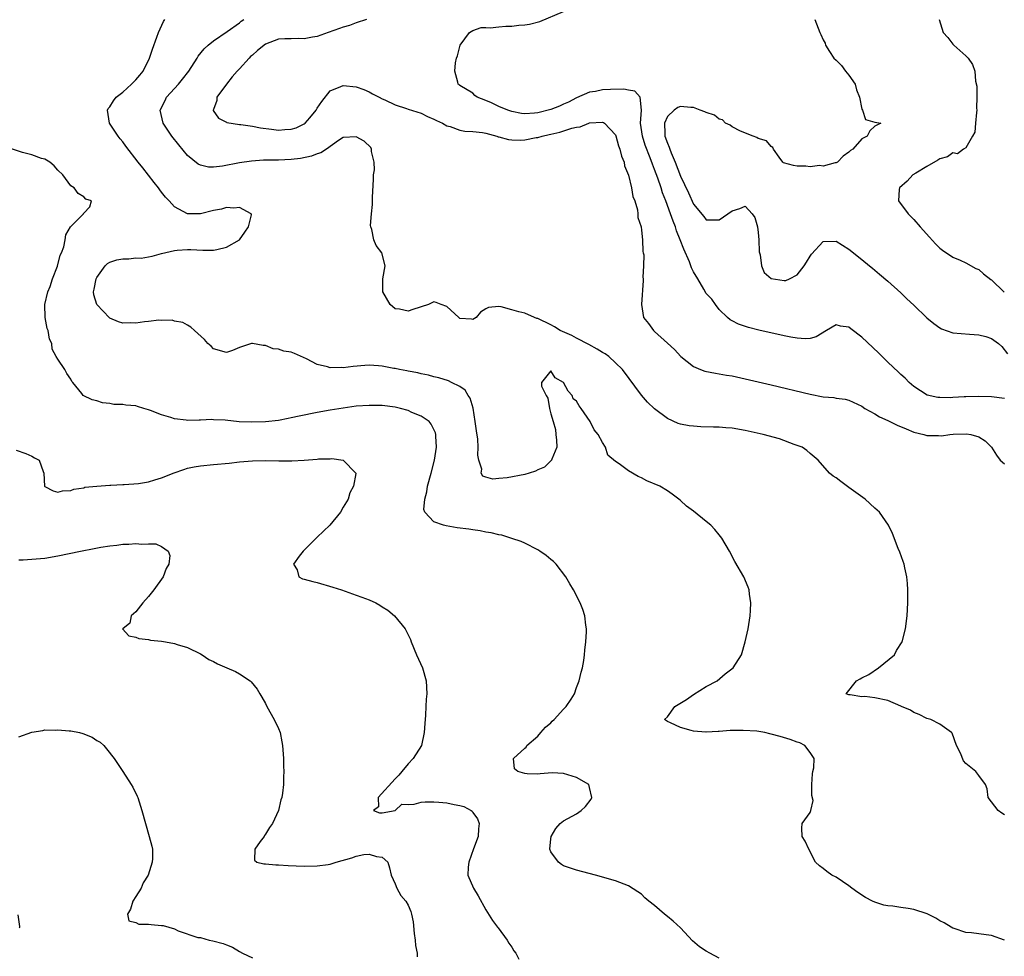
# Model space of a CAD drawing. Units: inches. Extents: x 2595000 to 2598000, y 1503000 to 1506000.
# Drawn here: x 2595657 to 2595809, y 1504206 to 1504351 of the extents above; entities that cross this region are included whole.
import ezdxf

# ---------------------------------------------------------------- set-up
doc = ezdxf.new("R2010")
doc.units = ezdxf.units.IN
doc.header["$MEASUREMENT"] = 0
doc.layers.add('LD25951503_2ft', color=110, linetype='Continuous')

msp = doc.modelspace()

# ---------------------------------------------------------------- linework, layer by layer
at = {"layer": 'LD25951503_2ft'}
for points, elevation in [([(2595809, 1504292.55), (2595807, 1504292.78), (2595805, 1504292.86), (2595803, 1504292.8), (2595802.77, 1504292.77), (2595801, 1504292.68), (2595800.64, 1504292.64), (2595799, 1504292.67), (2595798.68, 1504292.67), (2595797.05, 1504293.05), (2595795, 1504294.39), (2595794.3, 1504295), (2595793.64, 1504295.64), (2595793, 1504296.22), (2595792.61, 1504296.61), (2595791, 1504298.14), (2595789.56, 1504299.56), (2595787, 1504301.98), (2595785.28, 1504303.28), (2595785, 1504303.52), (2595783.7, 1504303.7), (2595783, 1504303.9), (2595781.53, 1504303), (2595779.94, 1504302.06), (2595779, 1504301.8), (2595778.26, 1504301.74), (2595777, 1504301.81), (2595776.02, 1504301.98), (2595775, 1504302.19), (2595771.09, 1504303.09), (2595769.49, 1504303.49), (2595767.98, 1504303.98), (2595767, 1504304.5), (2595766.66, 1504304.66), (2595766.24, 1504305), (2595765, 1504306.23), (2595764.41, 1504307), (2595763.85, 1504307.85), (2595763, 1504308.7), (2595762.63, 1504309.37), (2595761.67, 1504311), (2595761, 1504312.07), (2595760.7, 1504312.7), (2595760.61, 1504313), (2595760.38, 1504313.62), (2595759.55, 1504315.55), (2595758.99, 1504317), (2595758.41, 1504318.41), (2595758.23, 1504319), (2595757.88, 1504319.88), (2595757.5, 1504321), (2595756.76, 1504323), (2595756.26, 1504324.26), (2595756.03, 1504325), (2595755.5, 1504326.5), (2595755, 1504327.86), (2595754.68, 1504328.68), (2595754.33, 1504329.67), (2595753.59, 1504331.59), (2595753.14, 1504333), (2595752.86, 1504335), (2595753.01, 1504337), (2595752.78, 1504339), (2595751.95, 1504339.95), (2595751, 1504340.08), (2595750.26, 1504340.26), (2595748.21, 1504340.21), (2595747, 1504340.11), (2595745.89, 1504339.89), (2595745, 1504339.75), (2595743, 1504338.92), (2595741.75, 1504338.25), (2595741, 1504337.92), (2595740.38, 1504337.62), (2595739, 1504337.1), (2595737, 1504336.58), (2595736.52, 1504336.52), (2595735, 1504336.42), (2595734.48, 1504336.48), (2595733, 1504336.78), (2595732.83, 1504336.83), (2595732.37, 1504337), (2595731, 1504337.58), (2595729.85, 1504338.14), (2595729, 1504338.51), (2595727.68, 1504339), (2595727.28, 1504339.28), (2595727, 1504339.61), (2595725, 1504340.81), (2595724.9, 1504340.9), (2595724.74, 1504341), (2595724.68, 1504341.32), (2595724.2, 1504343), (2595724.3, 1504344.3), (2595724.48, 1504345), (2595724.63, 1504345.37), (2595725.02, 1504347), (2595726.47, 1504349), (2595727, 1504349.27), (2595728.27, 1504349.73), (2595729, 1504349.73), (2595729.69, 1504349.69), (2595731, 1504349.87), (2595732.06, 1504349.94), (2595733, 1504349.96), (2595734.1, 1504350.1), (2595735, 1504350.15), (2595735.75, 1504350.25), (2595737.32, 1504350.68), (2595741, 1504352.19)], 8308), ([(2595809, 1504209), (2595807, 1504209.69), (2595806.17, 1504209.83), (2595805, 1504209.95), (2595803.88, 1504210.12), (2595803, 1504210.15), (2595801.2, 1504210.8), (2595801, 1504210.85), (2595800.78, 1504211), (2595799.68, 1504211.68), (2595799, 1504211.99), (2595798.39, 1504212.39), (2595797.07, 1504213.07), (2595795, 1504213.7), (2595794.13, 1504213.87), (2595793, 1504214.02), (2595791.76, 1504214.24), (2595791, 1504214.29), (2595790.39, 1504214.39), (2595789, 1504214.83), (2595788.63, 1504215), (2595787.56, 1504215.56), (2595786.35, 1504216.35), (2595785.44, 1504217), (2595785, 1504217.37), (2595783, 1504218.72), (2595782.36, 1504219), (2595781.57, 1504219.57), (2595781, 1504220.06), (2595780.43, 1504220.43), (2595779.85, 1504221), (2595778.8, 1504223), (2595778.26, 1504224.26), (2595777.78, 1504225), (2595777.75, 1504226.25), (2595777.78, 1504227), (2595779, 1504228.68), (2595779.11, 1504229), (2595779.48, 1504230.52), (2595779.29, 1504231.29), (2595779.28, 1504233), (2595779.38, 1504234.62), (2595779.44, 1504235), (2595779.59, 1504235.59), (2595779.63, 1504237), (2595779, 1504237.91), (2595778.18, 1504239), (2595777.42, 1504239.42), (2595777, 1504239.53), (2595775.95, 1504239.95), (2595774.38, 1504240.38), (2595773, 1504240.78), (2595772.81, 1504240.81), (2595772.04, 1504241), (2595770.78, 1504241.22), (2595768.66, 1504241.34), (2595766.7, 1504241.3), (2595765, 1504241.18), (2595764.81, 1504241.19), (2595763, 1504241.07), (2595762.91, 1504241.09), (2595761, 1504241.2), (2595760.68, 1504241.32), (2595759, 1504241.77), (2595757.47, 1504242.53), (2595757, 1504242.73), (2595756.53, 1504243), (2595757, 1504243.44), (2595758.15, 1504245), (2595759.92, 1504246.08), (2595761, 1504246.86), (2595763, 1504248.1), (2595764.68, 1504249), (2595765.92, 1504250.08), (2595767.15, 1504251), (2595768.4, 1504253), (2595769.01, 1504255), (2595769.45, 1504257), (2595769.67, 1504258.33), (2595769.76, 1504259), (2595769.81, 1504259.81), (2595769.85, 1504261), (2595769.64, 1504262.36), (2595769.59, 1504263), (2595769.45, 1504263.45), (2595768.78, 1504265), (2595767.41, 1504267.41), (2595766.55, 1504269), (2595765.4, 1504271), (2595765, 1504271.51), (2595764.31, 1504272.31), (2595763.69, 1504273), (2595763, 1504273.58), (2595761, 1504275.15), (2595759.94, 1504275.94), (2595759, 1504276.79), (2595758.74, 1504277), (2595757.75, 1504277.75), (2595757, 1504278.27), (2595755.85, 1504279), (2595753.84, 1504279.84), (2595753, 1504280.29), (2595752.48, 1504280.48), (2595751, 1504281.36), (2595749.56, 1504282.44), (2595749, 1504282.79), (2595747.8, 1504283.8), (2595747.47, 1504285), (2595747, 1504285.73), (2595746.31, 1504287), (2595745.71, 1504287.71), (2595745.09, 1504289), (2595743.71, 1504291), (2595743.39, 1504291.39), (2595743, 1504292.11), (2595742.48, 1504292.48), (2595742.3, 1504293), (2595741.67, 1504293.67), (2595741, 1504295.02), (2595739.69, 1504295.69), (2595739, 1504296.77), (2595737.58, 1504295), (2595737.59, 1504294.41), (2595738.29, 1504293), (2595738.56, 1504292.56), (2595738.82, 1504291), (2595739, 1504290.15), (2595739.4, 1504289), (2595739.74, 1504287.74), (2595739.81, 1504287), (2595739.92, 1504286.08), (2595739.94, 1504285), (2595739.15, 1504283.15), (2595739.14, 1504283), (2595739.08, 1504282.92), (2595739, 1504282.89), (2595738.06, 1504281.94), (2595737, 1504281.51), (2595736.68, 1504281.32), (2595735.66, 1504281), (2595735, 1504280.81), (2595732.3, 1504280.3), (2595731, 1504280.19), (2595730.1, 1504280.09), (2595729, 1504280.38), (2595728.53, 1504280.53), (2595728.3, 1504281), (2595728.37, 1504281.63), (2595727.94, 1504283), (2595727.78, 1504283.78), (2595727.83, 1504285), (2595727.74, 1504286.26), (2595727.54, 1504287.54), (2595727.35, 1504289), (2595727.02, 1504291.02), (2595726.58, 1504292.58), (2595726.28, 1504293), (2595725.81, 1504293.81), (2595725, 1504294.36), (2595723.68, 1504295), (2595723.23, 1504295.23), (2595721.73, 1504295.73), (2595721, 1504295.89), (2595720.15, 1504296.15), (2595719, 1504296.34), (2595718.49, 1504296.49), (2595717, 1504296.75), (2595716.8, 1504296.8), (2595715.69, 1504297), (2595715, 1504297.17), (2595714.82, 1504297.18), (2595713, 1504297.54), (2595712.44, 1504297.56), (2595711, 1504297.68), (2595710.36, 1504297.64), (2595708.52, 1504297.48), (2595707, 1504297.27), (2595706.71, 1504297.29), (2595705, 1504297.28), (2595704.57, 1504297.43), (2595703, 1504297.78), (2595701.36, 1504298.64), (2595699.48, 1504299.48), (2595699, 1504299.66), (2595697.85, 1504299.85), (2595697, 1504300.14), (2595696.19, 1504300.19), (2595695, 1504300.69), (2595694.68, 1504300.68), (2595693, 1504301.03), (2595692.86, 1504301), (2595691, 1504300.37), (2595689.94, 1504299.94), (2595689, 1504299.6), (2595687, 1504300.21), (2595686.62, 1504300.62), (2595686.14, 1504301), (2595685.61, 1504301.61), (2595684.08, 1504303), (2595683.53, 1504303.53), (2595683, 1504303.82), (2595682.27, 1504304.27), (2595681, 1504304.48), (2595680.61, 1504304.61), (2595679, 1504304.54), (2595678.59, 1504304.59), (2595677, 1504304.39), (2595676.37, 1504304.37), (2595675, 1504304.17), (2595674.19, 1504304.19), (2595673, 1504304.17), (2595672.36, 1504304.36), (2595671, 1504304.93), (2595670.96, 1504304.96), (2595669, 1504307), (2595668.53, 1504308.53), (2595668.48, 1504309), (2595668.6, 1504309.4), (2595668.91, 1504311), (2595669, 1504311.18), (2595670.32, 1504313), (2595670.65, 1504313.35), (2595671, 1504313.54), (2595672.11, 1504313.89), (2595673, 1504314.09), (2595673.93, 1504314.07), (2595675, 1504314.22), (2595675.83, 1504314.17), (2595677, 1504314.4), (2595677.54, 1504314.46), (2595679, 1504314.88), (2595681, 1504315.35), (2595681.42, 1504315.42), (2595683, 1504315.52), (2595683.5, 1504315.5), (2595685.38, 1504315.38), (2595687, 1504315.43), (2595687.51, 1504315.51), (2595689, 1504315.89), (2595691, 1504316.98), (2595691.81, 1504318.19), (2595692.41, 1504319), (2595692.84, 1504320.84), (2595692.8, 1504321), (2595691, 1504321.99), (2595690.14, 1504321.86), (2595689, 1504321.98), (2595688.25, 1504321.75), (2595687, 1504321.51), (2595685, 1504321.01), (2595683, 1504321.02), (2595681, 1504322.11), (2595680.19, 1504323), (2595679.6, 1504323.6), (2595679, 1504324.36), (2595678.71, 1504324.71), (2595678.5, 1504325), (2595677.83, 1504325.83), (2595677, 1504326.95), (2595676.08, 1504328.08), (2595675.4, 1504329), (2595673.47, 1504331.47), (2595673, 1504332.12), (2595672.6, 1504332.6), (2595672.29, 1504333), (2595670.98, 1504335), (2595670.63, 1504337), (2595670.75, 1504337.25), (2595671, 1504337.5), (2595671.57, 1504338.43), (2595671.99, 1504339), (2595673, 1504339.76), (2595674.36, 1504341), (2595675, 1504341.67), (2595675.62, 1504342.38), (2595676.15, 1504343), (2595677.13, 1504345), (2595677.58, 1504346.42), (2595678.28, 1504348.28), (2595678.53, 1504349), (2595679.31, 1504350.69), (2595679.52, 1504351)], 8314), ([(2595809, 1504228.32), (2595808.57, 1504228.57), (2595807.98, 1504229), (2595807, 1504230.33), (2595806.47, 1504231), (2595806.33, 1504232.33), (2595806.07, 1504233), (2595805, 1504234.37), (2595804.55, 1504235), (2595803, 1504236.22), (2595802.67, 1504236.67), (2595802.17, 1504237.83), (2595801.6, 1504239), (2595800.9, 1504240.9), (2595800.83, 1504241), (2595799, 1504242.3), (2595797.6, 1504243), (2595797, 1504243.17), (2595795.81, 1504243.81), (2595795, 1504244.1), (2595794.46, 1504244.46), (2595793.11, 1504245), (2595793, 1504245.06), (2595791, 1504245.94), (2595789, 1504246.37), (2595787.45, 1504246.55), (2595787, 1504246.53), (2595785.17, 1504246.83), (2595785, 1504246.82), (2595784.57, 1504247), (2595786.17, 1504249), (2595786.72, 1504249.28), (2595787, 1504249.45), (2595788.04, 1504249.96), (2595789.57, 1504251), (2595792, 1504253), (2595792.35, 1504253.65), (2595793.18, 1504255), (2595793.7, 1504257), (2595793.98, 1504259), (2595794.09, 1504261), (2595794.07, 1504261.93), (2595794.08, 1504263), (2595794.02, 1504264.02), (2595793.93, 1504265), (2595793.61, 1504266.39), (2595793.49, 1504267), (2595793.37, 1504267.37), (2595792.83, 1504268.83), (2595792.59, 1504269.41), (2595791.7, 1504271.7), (2595791.11, 1504273), (2595789.69, 1504275), (2595789, 1504275.6), (2595787.48, 1504277), (2595785, 1504278.81), (2595783.72, 1504279.72), (2595783, 1504280.27), (2595782.57, 1504280.57), (2595782, 1504281), (2595780.26, 1504283), (2595779, 1504284.03), (2595778.49, 1504284.49), (2595777.78, 1504285), (2595777, 1504285.3), (2595776.55, 1504285.45), (2595774.29, 1504286.29), (2595771.74, 1504287), (2595769, 1504287.59), (2595767, 1504287.95), (2595766.02, 1504288.02), (2595765, 1504288.12), (2595764.13, 1504288.13), (2595762.17, 1504288.17), (2595761, 1504288.24), (2595760.33, 1504288.33), (2595759, 1504288.58), (2595758.68, 1504288.68), (2595757, 1504289.42), (2595755, 1504290.91), (2595753.95, 1504291.95), (2595753, 1504293.04), (2595750.07, 1504297), (2595749, 1504298.05), (2595747.98, 1504299), (2595747.4, 1504299.4), (2595747, 1504299.62), (2595746.16, 1504300.16), (2595744.87, 1504300.87), (2595743, 1504301.85), (2595742.24, 1504302.24), (2595740.47, 1504303), (2595739.59, 1504303.59), (2595739, 1504303.91), (2595737, 1504304.85), (2595736.87, 1504304.87), (2595736.48, 1504305), (2595735, 1504305.71), (2595734.1, 1504305.9), (2595733, 1504306.22), (2595731.36, 1504306.64), (2595731, 1504306.71), (2595729.43, 1504306.57), (2595729, 1504306.37), (2595728.17, 1504305.83), (2595727.5, 1504305), (2595727, 1504304.72), (2595726.78, 1504304.78), (2595725, 1504304.89), (2595724.83, 1504305), (2595723, 1504306.73), (2595722.09, 1504307), (2595721.33, 1504307.33), (2595721, 1504307.43), (2595720.18, 1504307), (2595717.73, 1504306.27), (2595717, 1504306.01), (2595715.71, 1504306.29), (2595715, 1504306.38), (2595714.25, 1504307), (2595713.13, 1504309), (2595713.12, 1504311), (2595713.48, 1504313), (2595712.95, 1504315), (2595712.11, 1504316.11), (2595711.72, 1504317), (2595711.42, 1504318.58), (2595711.25, 1504319), (2595711.22, 1504319.22), (2595711.37, 1504321), (2595711.53, 1504322.47), (2595711.52, 1504323.52), (2595711.65, 1504326.35), (2595711.69, 1504327), (2595711.81, 1504327.81), (2595711.78, 1504329), (2595711.37, 1504330.63), (2595711.38, 1504331), (2595711.26, 1504331.26), (2595710.22, 1504332.22), (2595709, 1504332.86), (2595707, 1504332.76), (2595706.3, 1504332.3), (2595704.43, 1504331), (2595703.57, 1504330.43), (2595703, 1504330.24), (2595702.11, 1504329.89), (2595700.44, 1504329.56), (2595699, 1504329.4), (2595697, 1504329.3), (2595696.69, 1504329.31), (2595695, 1504329.28), (2595694.71, 1504329.29), (2595692.85, 1504329.15), (2595691, 1504328.86), (2595688.37, 1504328.37), (2595687, 1504328.21), (2595686.23, 1504328.23), (2595685, 1504328.49), (2595684.66, 1504328.66), (2595683, 1504329.99), (2595681.64, 1504331.64), (2595680.58, 1504333), (2595679.25, 1504335), (2595678.79, 1504337), (2595679.53, 1504338.47), (2595679.77, 1504339), (2595681.59, 1504341), (2595682.23, 1504341.77), (2595683.2, 1504343), (2595684.46, 1504345), (2595684.65, 1504345.35), (2595685.54, 1504346.46), (2595686.16, 1504347), (2595687, 1504347.69), (2595689.11, 1504349.11), (2595691, 1504350.48), (2595691.26, 1504350.74), (2595691.67, 1504351)], 8312), ([(2595710.59, 1504351), (2595709, 1504350.46), (2595707.95, 1504350.05), (2595707, 1504349.8), (2595706.43, 1504349.57), (2595704.66, 1504349), (2595703, 1504348.37), (2595702.28, 1504348.28), (2595701, 1504347.98), (2595700.07, 1504348.07), (2595699, 1504348.01), (2595698.01, 1504348.01), (2595697, 1504347.95), (2595695, 1504347.17), (2595693.78, 1504346.22), (2595693, 1504345.5), (2595692.73, 1504345.27), (2595692.5, 1504345), (2595691, 1504343.37), (2595690.64, 1504343), (2595689.88, 1504342.12), (2595688.99, 1504341), (2595687.5, 1504339), (2595687.52, 1504338.48), (2595687, 1504337.12), (2595686.96, 1504337), (2595686.97, 1504336.97), (2595687.77, 1504335.77), (2595689, 1504335.14), (2595689.08, 1504335.08), (2595691, 1504334.78), (2595691.22, 1504334.78), (2595693, 1504334.51), (2595694.25, 1504334.25), (2595695.93, 1504334.07), (2595697, 1504333.93), (2595698.01, 1504333.99), (2595699, 1504334.07), (2595699.73, 1504334.27), (2595701, 1504334.87), (2595701.16, 1504335), (2595701.84, 1504335.84), (2595702.82, 1504337), (2595703, 1504337.3), (2595703.69, 1504338.31), (2595705, 1504339.98), (2595706.66, 1504340.66), (2595707, 1504340.82), (2595709, 1504340.59), (2595710.16, 1504340.16), (2595711, 1504339.8), (2595711.53, 1504339.53), (2595712.53, 1504339), (2595713, 1504338.76), (2595713.42, 1504338.58), (2595715, 1504337.82), (2595716.74, 1504337.26), (2595717, 1504337.17), (2595719, 1504336.54), (2595720.02, 1504336.02), (2595721, 1504335.63), (2595721.39, 1504335.39), (2595722.34, 1504335), (2595723, 1504334.57), (2595723.5, 1504334.5), (2595725, 1504333.93), (2595725.76, 1504333.76), (2595727, 1504333.71), (2595728.46, 1504333.54), (2595729, 1504333.45), (2595730.67, 1504333), (2595730.91, 1504332.91), (2595731, 1504332.9), (2595732.47, 1504332.47), (2595733, 1504332.41), (2595734.38, 1504332.38), (2595735, 1504332.4), (2595736.77, 1504332.77), (2595737, 1504332.8), (2595737.68, 1504333), (2595738.76, 1504333.24), (2595739, 1504333.31), (2595740.4, 1504333.6), (2595742.24, 1504334.24), (2595743, 1504334.39), (2595743.55, 1504334.45), (2595744.88, 1504335), (2595745, 1504335.03), (2595747, 1504335.14), (2595747.12, 1504335.11), (2595747.28, 1504335), (2595749, 1504333.17), (2595749.05, 1504333.05), (2595749.48, 1504331.48), (2595749.67, 1504331), (2595749.9, 1504329.9), (2595750.31, 1504329), (2595750.39, 1504328.39), (2595751.01, 1504326.99), (2595751.48, 1504325), (2595751.66, 1504323.66), (2595751.96, 1504323), (2595752.39, 1504321.61), (2595752.45, 1504321), (2595752.46, 1504320.46), (2595752.93, 1504319), (2595753, 1504318.49), (2595753.16, 1504317), (2595753.22, 1504315.22), (2595753.28, 1504315), (2595753.34, 1504314.66), (2595753.31, 1504313), (2595753.23, 1504311.23), (2595753.25, 1504311), (2595753.25, 1504310.75), (2595753.02, 1504307), (2595753.29, 1504305), (2595754.09, 1504304.09), (2595754.83, 1504303), (2595755, 1504302.87), (2595757, 1504301.08), (2595758.07, 1504300.07), (2595759.07, 1504299), (2595761, 1504297.46), (2595762.11, 1504297), (2595762.75, 1504296.75), (2595764.41, 1504296.42), (2595765, 1504296.34), (2595766.13, 1504296.13), (2595767, 1504296), (2595769, 1504295.58), (2595773, 1504294.63), (2595779, 1504293.18), (2595781, 1504292.8), (2595782.67, 1504292.67), (2595783, 1504292.6), (2595784.43, 1504292.43), (2595785, 1504292.29), (2595787, 1504291.32), (2595787.43, 1504291), (2595789, 1504290.14), (2595789.71, 1504289.71), (2595791, 1504289.12), (2595792.43, 1504288.43), (2595793.83, 1504287.83), (2595795, 1504287.35), (2595796.52, 1504287), (2595797, 1504286.84), (2595798.82, 1504286.82), (2595799.24, 1504286.76), (2595800.57, 1504287), (2595801.05, 1504287.05), (2595803.1, 1504287.1), (2595803.81, 1504287), (2595805, 1504286.59), (2595805.99, 1504285.99), (2595806.97, 1504285), (2595807.77, 1504283.77), (2595808.32, 1504283), (2595809, 1504282.43)], 8310), ([(2595779.73, 1504351), (2595780.51, 1504349), (2595780.68, 1504348.68), (2595781, 1504347.87), (2595781.33, 1504347.33), (2595781.39, 1504347), (2595781.97, 1504346.02), (2595782.67, 1504345), (2595783, 1504344.71), (2595783.87, 1504343.87), (2595784.47, 1504343), (2595785, 1504342.37), (2595785.97, 1504341), (2595786.15, 1504340.15), (2595786.62, 1504339), (2595787, 1504337.13), (2595787.07, 1504337), (2595787.56, 1504335.56), (2595789, 1504335.15), (2595789.91, 1504335), (2595789, 1504334.53), (2595788.2, 1504333.8), (2595787.82, 1504333), (2595787, 1504332.59), (2595785.6, 1504331), (2595785.21, 1504330.79), (2595785, 1504330.52), (2595784.09, 1504329.91), (2595783.22, 1504329), (2595783, 1504328.88), (2595782.86, 1504328.86), (2595781, 1504328.36), (2595780.44, 1504328.44), (2595779, 1504328.26), (2595778.37, 1504328.37), (2595777, 1504328.34), (2595776.46, 1504328.46), (2595774.9, 1504328.9), (2595774.8, 1504329), (2595774.24, 1504329.76), (2595773.38, 1504331), (2595773.26, 1504331.26), (2595773, 1504331.37), (2595772.27, 1504332.27), (2595771, 1504332.65), (2595770.8, 1504332.8), (2595770.21, 1504333), (2595768.26, 1504333.74), (2595767, 1504334.41), (2595766.67, 1504334.67), (2595765.97, 1504335), (2595765.49, 1504335.49), (2595765, 1504335.6), (2595764.24, 1504336.24), (2595763, 1504336.63), (2595762.76, 1504336.76), (2595762.05, 1504337), (2595761, 1504337.41), (2595760.59, 1504337.41), (2595759, 1504337.54), (2595758.61, 1504337.39), (2595758.05, 1504337), (2595757, 1504336.04), (2595756.53, 1504335), (2595756.58, 1504333.42), (2595756.62, 1504333), (2595757, 1504331.92), (2595757.29, 1504331.29), (2595757.35, 1504331), (2595757.58, 1504330.42), (2595758.17, 1504329), (2595759, 1504326.83), (2595760.23, 1504324.23), (2595761, 1504322.5), (2595762.6, 1504320.6), (2595763, 1504320.06), (2595764.1, 1504320.1), (2595765, 1504320.1), (2595767, 1504321.48), (2595768.19, 1504321.81), (2595769, 1504322.18), (2595770.05, 1504321), (2595770.46, 1504320.46), (2595770.87, 1504319), (2595771, 1504318.13), (2595771.11, 1504317), (2595771.17, 1504315.17), (2595771.2, 1504315), (2595771.31, 1504314.69), (2595771.52, 1504313), (2595771.94, 1504311.94), (2595773, 1504311.04), (2595775, 1504310.71), (2595775.25, 1504310.75), (2595775.81, 1504311), (2595777, 1504311.59), (2595778.1, 1504313), (2595778.47, 1504313.53), (2595779, 1504314.47), (2595779.23, 1504314.77), (2595781, 1504316.75), (2595783, 1504316.79), (2595785, 1504315.57), (2595787, 1504313.98), (2595788.17, 1504313), (2595788.63, 1504312.63), (2595789.7, 1504311.7), (2595791, 1504310.6), (2595793, 1504308.81), (2595793.91, 1504307.91), (2595795, 1504306.9), (2595797, 1504304.95), (2595798.08, 1504304.08), (2595799, 1504303.41), (2595799.29, 1504303.29), (2595801, 1504302.68), (2595803.57, 1504302.43), (2595805, 1504302.37), (2595806.09, 1504302.09), (2595807, 1504301.76), (2595808.08, 1504301), (2595808.55, 1504300.55), (2595809.44, 1504299.44)], 8306), ([(2595798.93, 1504351), (2595799.52, 1504349), (2595800.22, 1504348.21), (2595801, 1504347.18), (2595801.16, 1504347), (2595803, 1504345.39), (2595803.4, 1504345), (2595804.05, 1504344.05), (2595804.42, 1504343), (2595804.53, 1504341.47), (2595804.69, 1504340.69), (2595804.7, 1504339), (2595804.67, 1504337.33), (2595804.71, 1504337), (2595804.66, 1504336.66), (2595804.5, 1504335), (2595804.42, 1504333.58), (2595804.05, 1504333), (2595803, 1504331.2), (2595802.65, 1504331), (2595801.72, 1504330.28), (2595801, 1504330.43), (2595800.19, 1504329.81), (2595799, 1504329.5), (2595798.72, 1504329.28), (2595797, 1504328.33), (2595795.3, 1504327.3), (2595794.84, 1504327), (2595793.95, 1504326.05), (2595792.79, 1504325), (2595792.75, 1504324.75), (2595792.66, 1504323), (2595794.14, 1504321), (2595795, 1504320.11), (2595795.96, 1504319), (2595797.39, 1504317.39), (2595798.36, 1504316.36), (2595799, 1504315.72), (2595799.4, 1504315.4), (2595801, 1504314.32), (2595802.12, 1504313.88), (2595803, 1504313.47), (2595804.56, 1504312.56), (2595805, 1504312.41), (2595805.75, 1504311.75), (2595806.89, 1504310.89), (2595807, 1504310.83), (2595808.95, 1504308.95)], 8304), ([(2595765, 1504206.23), (2595763.54, 1504207), (2595763, 1504207.31), (2595761.97, 1504207.97), (2595760.88, 1504208.88), (2595759, 1504210.9), (2595757.9, 1504211.9), (2595757, 1504212.66), (2595756.54, 1504213), (2595755, 1504214.34), (2595754.15, 1504215), (2595753.54, 1504215.54), (2595753, 1504216.1), (2595752.42, 1504216.42), (2595751, 1504217.38), (2595749, 1504218.14), (2595745.92, 1504219), (2595743, 1504219.78), (2595741, 1504220.45), (2595740.65, 1504220.65), (2595740.2, 1504221), (2595739, 1504222.63), (2595738.88, 1504223), (2595739, 1504224.61), (2595739.05, 1504225), (2595739.81, 1504226.19), (2595740.48, 1504227), (2595741, 1504227.38), (2595743, 1504228.48), (2595743.71, 1504229), (2595744.39, 1504229.61), (2595745.25, 1504230.75), (2595745.35, 1504231), (2595745, 1504232.53), (2595744.88, 1504233), (2595743, 1504234.08), (2595741, 1504234.7), (2595739.23, 1504234.77), (2595737.37, 1504234.63), (2595737, 1504234.57), (2595735.35, 1504234.65), (2595735, 1504234.69), (2595733.91, 1504235), (2595733.43, 1504235.43), (2595733.26, 1504237), (2595735, 1504238.61), (2595735.24, 1504238.76), (2595735.32, 1504239), (2595737, 1504240.47), (2595737.5, 1504241), (2595738.18, 1504241.82), (2595739, 1504242.52), (2595739.23, 1504242.77), (2595739.55, 1504243), (2595741, 1504244.62), (2595741.41, 1504245), (2595742.15, 1504246.15), (2595742.66, 1504247), (2595743, 1504247.96), (2595743.39, 1504249), (2595743.69, 1504250.31), (2595743.9, 1504251), (2595744.11, 1504252.11), (2595744.23, 1504253), (2595744.27, 1504253.73), (2595744.43, 1504255), (2595744.52, 1504256.52), (2595744.51, 1504257), (2595744.43, 1504257.57), (2595744.27, 1504259), (2595743.96, 1504259.96), (2595743.56, 1504261), (2595742.5, 1504263), (2595741.94, 1504263.94), (2595741.32, 1504265), (2595739.85, 1504267), (2595739.41, 1504267.41), (2595739, 1504267.71), (2595738.31, 1504268.31), (2595737.34, 1504269), (2595737, 1504269.19), (2595735, 1504270.2), (2595734.45, 1504270.45), (2595733, 1504270.96), (2595731.44, 1504271.44), (2595731, 1504271.5), (2595729.81, 1504271.81), (2595729, 1504271.91), (2595728.12, 1504272.12), (2595727, 1504272.25), (2595726.37, 1504272.37), (2595724.6, 1504272.6), (2595722.88, 1504272.88), (2595722.47, 1504273), (2595721, 1504273.5), (2595719.59, 1504275), (2595719.43, 1504275.43), (2595719.57, 1504277), (2595719.88, 1504278.12), (2595719.99, 1504279), (2595720.58, 1504281), (2595721.09, 1504283), (2595721.37, 1504285), (2595721.29, 1504286.71), (2595721.3, 1504287), (2595721.24, 1504287.24), (2595720.59, 1504288.59), (2595720.24, 1504289), (2595719, 1504289.82), (2595717.61, 1504290.39), (2595717, 1504290.67), (2595715.85, 1504291), (2595715, 1504291.2), (2595713, 1504291.44), (2595711, 1504291.47), (2595709, 1504291.32), (2595707, 1504291.06), (2595705, 1504290.72), (2595703, 1504290.36), (2595700.2, 1504289.8), (2595699, 1504289.53), (2595698.54, 1504289.46), (2595697, 1504289.16), (2595695, 1504288.93), (2595692.86, 1504288.86), (2595690.95, 1504288.95), (2595688.81, 1504289.19), (2595687, 1504289.26), (2595686.73, 1504289.27), (2595685, 1504289.19), (2595684.8, 1504289.2), (2595683, 1504289.15), (2595682.81, 1504289.19), (2595681, 1504289.39), (2595680.4, 1504289.6), (2595679, 1504289.99), (2595677.31, 1504290.69), (2595677, 1504290.8), (2595676.25, 1504291), (2595675.29, 1504291.29), (2595675, 1504291.39), (2595673.48, 1504291.48), (2595673, 1504291.58), (2595671.61, 1504291.61), (2595671, 1504291.74), (2595669.87, 1504291.87), (2595669, 1504292.16), (2595668.3, 1504292.3), (2595666.91, 1504293), (2595666.69, 1504293.31), (2595665.31, 1504295), (2595665.16, 1504295.16), (2595665, 1504295.52), (2595664.38, 1504296.38), (2595664.07, 1504297), (2595663, 1504298.59), (2595662.74, 1504299), (2595662.13, 1504300.13), (2595662.08, 1504301), (2595661.69, 1504301.69), (2595661.53, 1504303), (2595661.34, 1504303.34), (2595661.02, 1504305), (2595661.01, 1504307), (2595661.48, 1504309), (2595661.8, 1504309.8), (2595662.17, 1504311), (2595662.96, 1504312.96), (2595663.36, 1504314.64), (2595663.56, 1504315), (2595663.94, 1504315.94), (2595664.14, 1504317), (2595664.22, 1504317.78), (2595664.97, 1504319), (2595665, 1504319.08), (2595666.94, 1504321), (2595666.95, 1504321.05), (2595667, 1504321.12), (2595667.91, 1504322.09), (2595668.18, 1504323), (2595667.29, 1504323.29), (2595667, 1504323.65), (2595666.15, 1504324.15), (2595665.53, 1504325), (2595665, 1504325.35), (2595663.79, 1504327), (2595663, 1504327.73), (2595662.43, 1504328.43), (2595661.77, 1504329), (2595661, 1504329.44), (2595660.46, 1504329.54), (2595659, 1504330.1), (2595657.55, 1504330.45), (2595655.24, 1504331.24)], 8316), ([(2595656.57, 1504284.57), (2595658.04, 1504284.04), (2595659, 1504283.62), (2595659.39, 1504283.39), (2595660.12, 1504283), (2595660.71, 1504281.29), (2595660.83, 1504281), (2595660.93, 1504279), (2595661, 1504278.93), (2595662.29, 1504278.29), (2595663, 1504278.09), (2595663.71, 1504278.29), (2595665, 1504278.35), (2595665.45, 1504278.55), (2595667, 1504278.77), (2595667.17, 1504278.83), (2595669, 1504279.01), (2595671, 1504279.17), (2595671.15, 1504279.15), (2595673, 1504279.26), (2595673.25, 1504279.25), (2595675.43, 1504279.43), (2595677, 1504279.7), (2595677.97, 1504279.97), (2595679, 1504280.29), (2595680.94, 1504281.06), (2595682.41, 1504281.59), (2595683, 1504281.76), (2595684.02, 1504281.98), (2595685, 1504282.16), (2595687, 1504282.36), (2595689.43, 1504282.57), (2595691, 1504282.75), (2595693, 1504282.93), (2595695, 1504282.97), (2595697.09, 1504282.91), (2595699.08, 1504282.92), (2595701, 1504283.03), (2595703, 1504283.17), (2595703.2, 1504283.2), (2595705, 1504283.23), (2595705.25, 1504283.25), (2595707.01, 1504283), (2595708.93, 1504281), (2595708.94, 1504280.94), (2595708.59, 1504279), (2595708.04, 1504277.96), (2595707.75, 1504277), (2595707, 1504275.76), (2595706.57, 1504275), (2595704.93, 1504273), (2595703, 1504271.13), (2595700.85, 1504269), (2595700.21, 1504268.21), (2595699.35, 1504267), (2595699.9, 1504266.1), (2595700.16, 1504265), (2595700.73, 1504264.73), (2595701, 1504264.67), (2595702.31, 1504264.31), (2595703, 1504264.15), (2595705.42, 1504263.42), (2595706.72, 1504263), (2595709, 1504262.2), (2595709.9, 1504261.9), (2595711, 1504261.47), (2595712.01, 1504261), (2595712.67, 1504260.67), (2595713, 1504260.42), (2595713.87, 1504259.87), (2595714.92, 1504259), (2595716.55, 1504257), (2595716.72, 1504256.72), (2595717.36, 1504255.36), (2595717.5, 1504255), (2595718.33, 1504253), (2595719.21, 1504251), (2595719.8, 1504249), (2595719.89, 1504247), (2595719.82, 1504246.18), (2595719.75, 1504245), (2595719.71, 1504243.71), (2595719.58, 1504242.42), (2595719.5, 1504241), (2595719.06, 1504239), (2595717.8, 1504237), (2595717, 1504236.19), (2595716.03, 1504235), (2595715.59, 1504234.41), (2595715, 1504233.88), (2595712.41, 1504231), (2595712.43, 1504229.57), (2595711.66, 1504229), (2595712.6, 1504228.6), (2595713, 1504228.65), (2595715, 1504229), (2595716.03, 1504229.97), (2595717, 1504229.92), (2595717.96, 1504229.96), (2595719, 1504230.28), (2595719.66, 1504230.34), (2595721, 1504230.33), (2595721.75, 1504230.25), (2595723, 1504230.19), (2595724.1, 1504229.9), (2595725, 1504229.78), (2595725.61, 1504229.61), (2595726.73, 1504229), (2595726.88, 1504228.88), (2595727, 1504228.67), (2595727.69, 1504227.69), (2595727.96, 1504227), (2595727.85, 1504226.15), (2595727.79, 1504225), (2595727.08, 1504223.08), (2595726.36, 1504221), (2595726.27, 1504220.27), (2595726.24, 1504219), (2595727.09, 1504217), (2595727.81, 1504215.81), (2595729, 1504213.67), (2595730.01, 1504212.01), (2595730.82, 1504211), (2595730.88, 1504210.88), (2595732.29, 1504209), (2595732.53, 1504208.53), (2595733, 1504207.89), (2595733.34, 1504207.34), (2595733.62, 1504207), (2595734.08, 1504206.08)], 8318), ([(2595657, 1504267.67), (2595657.67, 1504267.67), (2595659, 1504267.73), (2595661, 1504267.92), (2595663, 1504268.25), (2595666.47, 1504269), (2595668.62, 1504269.38), (2595669.61, 1504269.61), (2595671, 1504269.83), (2595672.1, 1504269.9), (2595673, 1504270.07), (2595673.94, 1504270.06), (2595675, 1504270.15), (2595675.96, 1504270.04), (2595677, 1504270.11), (2595678.1, 1504270.1), (2595679, 1504269.72), (2595680.02, 1504269), (2595680.29, 1504268.29), (2595680.12, 1504267), (2595679.68, 1504266.32), (2595679.23, 1504265), (2595677.82, 1504263), (2595677, 1504262.01), (2595676.11, 1504261), (2595675, 1504259.64), (2595674.33, 1504259), (2595674.1, 1504257.9), (2595673, 1504257.02), (2595672.98, 1504256.98), (2595673.94, 1504255.94), (2595675, 1504255.74), (2595675.49, 1504255.49), (2595677, 1504255.35), (2595677.27, 1504255.27), (2595679, 1504255.1), (2595679.62, 1504255), (2595681, 1504254.75), (2595681.39, 1504254.61), (2595683, 1504254.13), (2595685, 1504253.14), (2595685.23, 1504253), (2595686.28, 1504252.28), (2595687, 1504251.94), (2595687.6, 1504251.6), (2595689.08, 1504251), (2595690.41, 1504250.41), (2595691, 1504250.06), (2595692.67, 1504249), (2595692.83, 1504248.83), (2595693.71, 1504247.71), (2595694.15, 1504247), (2595694.46, 1504246.46), (2595695, 1504245.47), (2595695.23, 1504245), (2595696.37, 1504243), (2595697, 1504241.62), (2595697.26, 1504241), (2595697.56, 1504239.56), (2595697.64, 1504239), (2595697.79, 1504237), (2595697.82, 1504235.82), (2595697.85, 1504235), (2595697.8, 1504234.2), (2595697.8, 1504233), (2595697.66, 1504231.66), (2595697.53, 1504231), (2595697.36, 1504230.64), (2595697.01, 1504229), (2595696.08, 1504227), (2595695.63, 1504226.37), (2595695, 1504225.33), (2595694.86, 1504225.14), (2595694.79, 1504225), (2595694.2, 1504224.2), (2595693.37, 1504223), (2595693.3, 1504221.3), (2595693.7, 1504221), (2595694.76, 1504220.76), (2595695, 1504220.76), (2595696.63, 1504220.63), (2595697, 1504220.63), (2595698.52, 1504220.52), (2595701, 1504220.4), (2595703, 1504220.44), (2595704.68, 1504220.68), (2595705, 1504220.69), (2595705.93, 1504221), (2595708.31, 1504221.69), (2595709, 1504221.96), (2595710.2, 1504222.2), (2595711, 1504222.26), (2595712.12, 1504221.88), (2595713, 1504221.77), (2595713.87, 1504221), (2595714.14, 1504220.14), (2595714.42, 1504219), (2595715, 1504217.68), (2595715.27, 1504217), (2595715.9, 1504215.9), (2595716.64, 1504215), (2595717, 1504214.36), (2595717.41, 1504213.41), (2595717.56, 1504213), (2595717.8, 1504211.8), (2595717.96, 1504210.04), (2595718.1, 1504209), (2595718.16, 1504208.16), (2595718.43, 1504207), (2595718.43, 1504206.43)], 8320), ([(2595657, 1504240.33), (2595659, 1504241.05), (2595660.68, 1504241.32), (2595661, 1504241.41), (2595662.6, 1504241.4), (2595663, 1504241.44), (2595664.73, 1504241.27), (2595665, 1504241.27), (2595666.32, 1504241), (2595666.87, 1504240.87), (2595668.27, 1504240.27), (2595669, 1504239.8), (2595669.5, 1504239.5), (2595670.08, 1504239), (2595670.52, 1504238.52), (2595671.7, 1504237), (2595673.04, 1504235), (2595674.32, 1504233), (2595674.57, 1504232.57), (2595675.22, 1504231.22), (2595675.31, 1504231), (2595675.96, 1504229), (2595677.09, 1504225), (2595677.48, 1504223.48), (2595677.57, 1504223), (2595677.6, 1504221.6), (2595677.54, 1504221), (2595676.91, 1504219), (2595676.15, 1504217.85), (2595675.83, 1504217), (2595675, 1504215.73), (2595674.57, 1504215), (2595674.22, 1504213.78), (2595673.73, 1504213), (2595673.96, 1504211.96), (2595675, 1504211.72), (2595675.47, 1504211.47), (2595677, 1504211.44), (2595677.39, 1504211.39), (2595679, 1504211.27), (2595679.24, 1504211.24), (2595680.1, 1504211), (2595681, 1504210.72), (2595681.57, 1504210.43), (2595684.59, 1504209.41), (2595685, 1504209.4), (2595686.31, 1504209), (2595686.89, 1504208.89), (2595688.49, 1504208.49), (2595689, 1504208.27), (2595689.92, 1504207.92), (2595691, 1504207.25), (2595691.45, 1504207), (2595693, 1504206.26)], 8322), ([(2595657.09, 1504210.91), (2595657.12, 1504211), (2595657.12, 1504211.12), (2595656.88, 1504212.88)], 8324)]:
    msp.add_lwpolyline(points, dxfattribs=dict(at, elevation=elevation))

doc.saveas('drawing.dxf')
